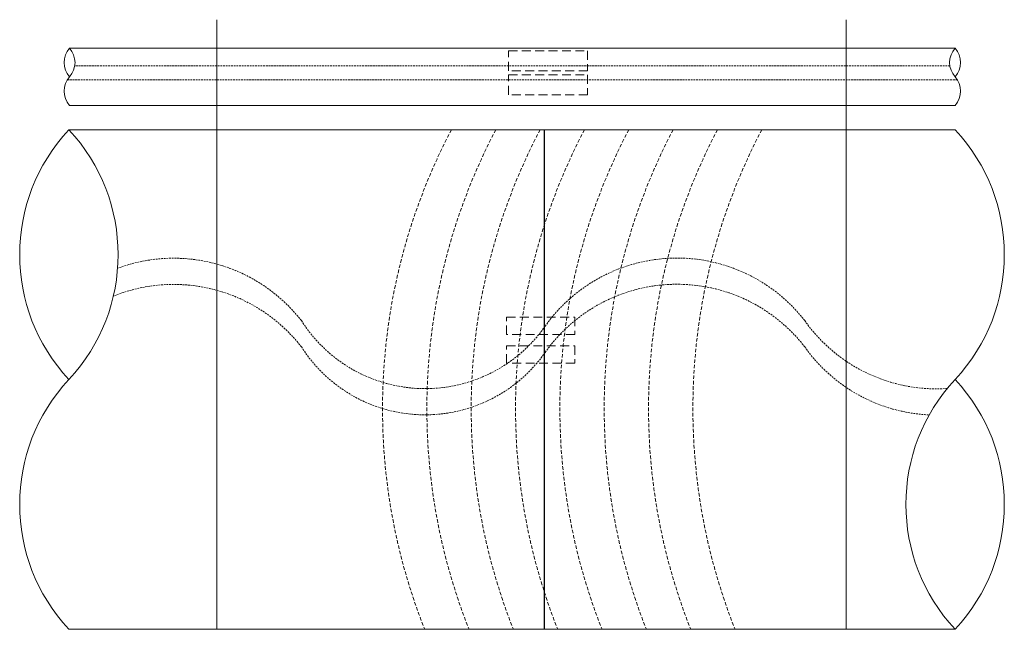
# Model space of a CAD drawing. Units: millimetres. Extents: x 106059 to 179846, y -92655 to 23989.
# Drawn here: x 170785 to 171061, y -92655 to -92484 of the extents above; entities that cross this region are included whole.
import ezdxf

# ---------------------------------------------------------------- set-up
doc = ezdxf.new("R2010")
doc.units = ezdxf.units.MM
doc.linetypes.add('ADTI_2', pattern=[0.75, 0.5, -0.25])
for name, color, linetype, lineweight in [('Bridinajuma aprikojums', 5, 'Continuous', 13), ('Brīdinājuma aprīkojums', 7, 'Continuous', 13), ('Signallenta vai Signalvads', 6, 'ADTI_2', 5), ('Udensvads', 7, 'Continuous', 13), ('Ūdensvads', 7, 'Continuous', 13)]:
    doc.layers.add(name, color=color, linetype=linetype, lineweight=lineweight)

msp = doc.modelspace()

# ---------------------------------------------------------------- linework, layer by layer
at = {"layer": 'Bridinajuma aprikojums', "color": 7, "lineweight": 5}
for p, q in [((171047.632, -92492.004), (170799.387, -92492.004)), ((171047.63, -92508.004), (170799.388, -92508.004))]:
    msp.add_line(p, q, dxfattribs=at)
at = {"layer": 'Bridinajuma aprikojums', "color": 251, "linetype": 'ADTI_2', "lineweight": 5, "ltscale": 5, "true_color": 0x636466}
for points in [[(170922.445, -92492.721), (170944.616, -92492.721), (170944.616, -92498.29), (170922.445, -92498.29)], [(170922.445, -92499.456), (170944.616, -92499.456), (170944.616, -92505.024), (170922.445, -92505.024)]]:
    msp.add_lwpolyline(points, close=True, dxfattribs=at)
at = {"layer": 'Bridinajuma aprikojums', "color": 7, "lineweight": 5}
for centre, radius, start, end in [((170803.853, -92496.004), 5.993, 138.12945, 221.87055), ((170794.927, -92496.004), 5.993, 318.12943, 41.87057), ((171052.094, -92496.004), 5.993, 138.12943, 221.87057), ((171043.169, -92496.004), 5.993, 318.12945, 41.87055), ((170803.85, -92504.003), 5.991, 138.12103, 221.90159), ((171043.171, -92504.003), 5.991, 318.09841, 41.87897)]:
    msp.add_arc(centre, radius, start, end, dxfattribs=at)
at = {"layer": 'Brīdinājuma aprīkojums', "color": 5, "ltscale": 5}
for p, q in [((170840.697, -92484.003, 0), (170840.697, -92654.831, 0)), ((171017.074, -92484.003, 0), (171017.073, -92654.831, 0))]:
    msp.add_line(p, q, dxfattribs=at)
at = {"layer": 'Brīdinājuma aprīkojums', "color": 251, "linetype": 'ADTI_2', "ltscale": 5, "true_color": 0x636466, "elevation": 0}
for points in [[(170921.909, -92567.405), (170941, -92567.405), (170941, -92572.199), (170921.909, -92572.199)], [(170921.909, -92575.414), (170941, -92575.414), (170941, -92580.209), (170921.909, -92580.209)]]:
    msp.add_lwpolyline(points, close=True, dxfattribs=at)
at = {"layer": 'Brīdinājuma aprīkojums', "color": 143, "linetype": 'ADTI_2', "lineweight": 0, "ltscale": 2, "true_color": 0x7aafdf}
for centre in [(171054.823, -92592.977, 0), (171067.252, -92592.977, 0), (171079.681, -92592.977, 0), (171092.109, -92592.977, 0), (171104.538, -92592.977, 0), (171116.967, -92592.977, 0), (171129.395, -92592.977, 0), (171141.824, -92592.977, 0)]:
    msp.add_arc(centre, 167.703, 152.22654, 201.64375, dxfattribs=at)
at = {"layer": 'Signallenta vai Signalvads', "linetype": 'ADTI_2'}
for p, q in [((171046.179, -92496.964), (170800.843, -92496.964)), ((171048.258, -92500.839), (170798.764, -92500.839))]:
    msp.add_line(p, q, dxfattribs=at)
for points in [[(171045.427, -92587.353, -0.2610567), (171005.47, -92568.335, 0.5031207), (170932.716, -92569.883, -0.5347602), (170864.378, -92568.335, 0.3265857), (170812.857, -92553.654, 0.3265857)], [(170811.666, -92561.454, -0.3343863), (170864.378, -92575.676, 0.5347602), (170932.716, -92577.224, -0.5031207), (171005.47, -92575.676, 0.2315181), (171040.387, -92594.748)]]:
    msp.add_lwpolyline(points, format="xyb", dxfattribs=at)
at = {"layer": 'Udensvads', "color": 251, "lineweight": 30, "true_color": 0x636466}
msp.add_line((170932.464, -92514.831, 0), (170932.464, -92654.831, 0), dxfattribs=at)
at = {"layer": 'Ūdensvads'}
for p, q in [((171047.63, -92514.831, 0), (170799.207, -92514.831, 0)), ((171047.63, -92654.831, 0), (170799.207, -92654.831, 0))]:
    msp.add_line(p, q, dxfattribs=at)
for centre, radius, start, end in [((170836.721, -92549.831, 0), 51.306, 136.98515, 223.01485), ((170761.694, -92549.831, 0), 51.305, 316.98474, 43.01526), ((171010.116, -92549.831, 0), 51.306, 316.98548, 43.01452), ((170836.721, -92619.831, 0), 51.306, 136.98548, 223.01452), ((171085.143, -92619.831, 0), 51.305, 136.98474, 223.01526), ((171010.117, -92619.831, 0), 51.306, 316.98515, 43.01485)]:
    msp.add_arc(centre, radius, start, end, dxfattribs=at)

doc.saveas('drawing.dxf')
